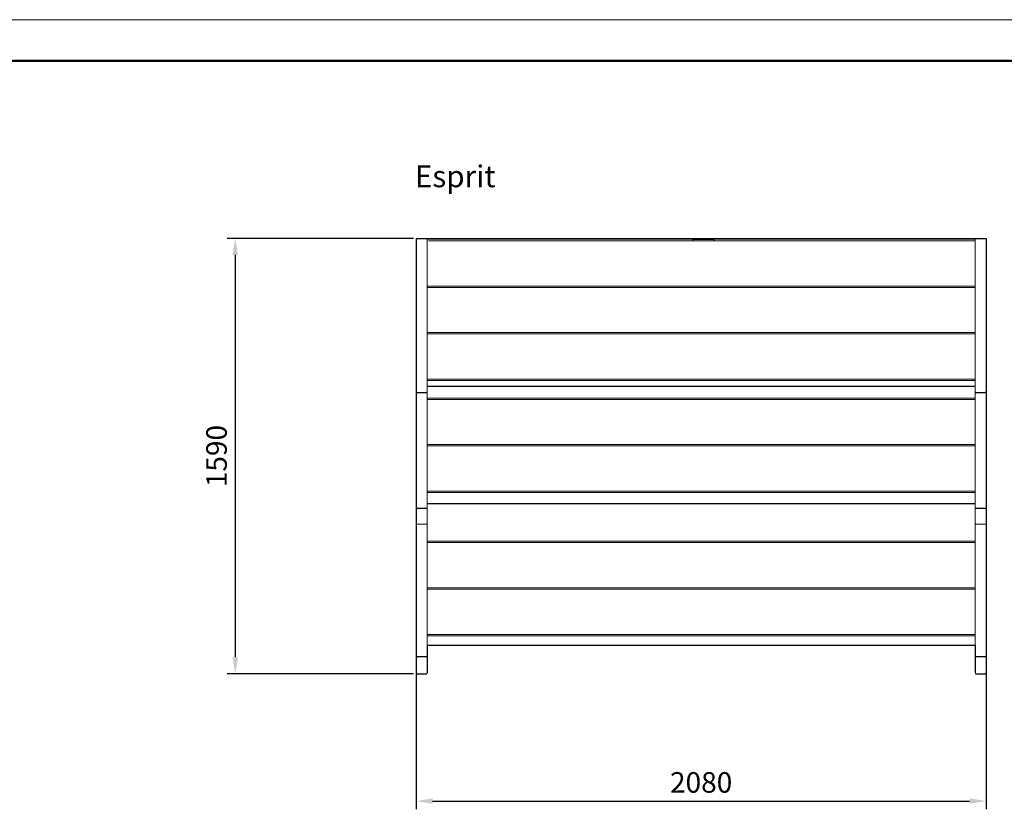
# Model space of a CAD drawing. Units: millimetres. Extents: x -3737 to 9958, y 185 to 7232.
# Drawn here: x 3309 to 6903, y 2238 to 5122 of the extents above; entities that cross this region are included whole.
import ezdxf

# ---------------------------------------------------------------- set-up
doc = ezdxf.new("R2010")
doc.units = ezdxf.units.MM
doc.header["$LTSCALE"] = 10
doc.header["$PDSIZE"] = -1
doc.linetypes.add('SLD-SOLIDO', pattern=[0])
for name, color, linetype, lineweight in [('STAMP', 1, 'Continuous', 15), ('VELOPA-DIM', 2, 'Continuous', 15), ('VELOPA-FIG10', 2, 'Continuous', 9), ('VELOPA-FIG15', 3, 'Continuous', 15), ('VELOPA-FIG25', 4, 'Continuous', 25)]:
    doc.layers.add(name, color=color, linetype=linetype, lineweight=lineweight)
doc.styles.add('2-5TXT', font='arial.ttf')
doc.dimstyles.new('VELOPA', dxfattribs={"dimscale": 0, "dimtxt": 2.5, "dimasz": 2, "dimexe": 1, "dimexo": 1, "dimgap": 1, "dimtad": 1, "dimdec": 0, "dimdsep": 46, "dimtxsty": '2-5TXT', "dimcen": 8, "dimadec": 1, "dimazin": 0, "dimtfac": 1, "dimtdec": 0, "dimtmove": 0, "dimatfit": 3, "dimfxl": 1, "dimtolj": 1, "dimtzin": 0, "dimarcsym": 0})

# ---------------------------------------------------------------- blocks, each defined once
blk = doc.blocks.new('*D19')
at = {"layer": 'DEFPOINTS', "color": 0, "linetype": 'Continuous', "transparency": 16777216}
for p in [(4776.5, 4323.1), (4095.9, 2733.4), (4776.5, 2733.4)]:
    blk.add_point(p, dxfattribs=at)
at = {"layer": 'VELOPA-DIM', "color": 0, "linetype": 'Continuous', "lineweight": -2, "transparency": 16777216}
for p, q in [((4746.5, 4323.1), (4065.9, 4323.1)), ((4095.9, 4263.1), (4095.9, 2793.4)), ((4746.5, 2733.4), (4065.9, 2733.4))]:
    blk.add_line(p, q, dxfattribs=at)
at = {"layer": 'VELOPA-DIM', "color": 0, "linetype": 'Continuous', "transparency": 16777216}
for points in [[(4085.9, 4263.1), (4105.9, 4263.1), (4095.9, 4323.1)], [(4085.9, 2793.4), (4105.9, 2793.4), (4095.9, 2733.4)]]:
    blk.add_solid(points, dxfattribs=at)
at = {"layer": 'VELOPA-DIM', "color": 0, "linetype": 'Continuous', "transparency": 16777216, "insert": (4027.6, 3528.3), "char_height": 75, "attachment_point": 5, "rotation": 90, "style": '2-5TXT'}
blk.add_mtext('\\A1;1590', dxfattribs=at)
blk = doc.blocks.new('*D20')
at = {"layer": 'DEFPOINTS', "color": 0, "linetype": 'Continuous', "transparency": 16777216}
for p in [(4756.5, 2797.7), (6836.5, 2800.4), (6836.5, 2268.3)]:
    blk.add_point(p, dxfattribs=at)
at = {"layer": 'VELOPA-DIM', "color": 0, "linetype": 'Continuous', "lineweight": -2, "transparency": 16777216}
for p, q in [((4756.5, 2767.7), (4756.5, 2238.3)), ((6836.5, 2770.4), (6836.5, 2238.3)), ((4816.5, 2268.3), (6776.5, 2268.3))]:
    blk.add_line(p, q, dxfattribs=at)
at = {"layer": 'VELOPA-DIM', "color": 0, "linetype": 'Continuous', "transparency": 16777216}
for points in [[(4816.5, 2278.3), (4816.5, 2258.3), (4756.5, 2268.3)], [(6776.5, 2278.3), (6776.5, 2258.3), (6836.5, 2268.3)]]:
    blk.add_solid(points, dxfattribs=at)
at = {"layer": 'VELOPA-DIM', "color": 0, "linetype": 'Continuous', "transparency": 16777216, "insert": (5796.5, 2336.6), "char_height": 75, "attachment_point": 5, "style": '2-5TXT'}
blk.add_mtext('\\A1;2080', dxfattribs=at)

msp = doc.modelspace()

# ---------------------------------------------------------------- linework, layer by layer
at = {"layer": 'STAMP'}
msp.add_line((-142.8, 5121.9), (9958.1, 5121.9), dxfattribs=at)
at = {"layer": 'STAMP', "lineweight": 50}
msp.add_line((7.2, 4971.9), (9808.1, 4971.9), dxfattribs=at)
at = {"layer": 'VELOPA-FIG10', "linetype": 'SLD-SOLIDO'}
for p, q in [((4793.5, 4323.1), (4796.5, 4323.1)), ((4796.5, 4320.1), (6796.5, 4320.1)), ((6796.5, 4314.2), (4801.2, 4314.2)), ((5766.4, 4319.1), (5836.4, 4319.1)), ((5766.4, 4319.1), (5766.4, 4314.2)), ((6796.5, 4323.1), (6799.5, 4323.1)), ((6796.5, 4149.2), (4796.5, 4149.2)), ((6796.5, 4144.2), (4796.5, 4144.2)), ((6796.5, 3979.2), (4796.5, 3979.2)), ((6796.5, 3974.2), (4796.5, 3974.2)), ((6796.5, 3809.2), (4796.5, 3809.2)), ((4796.5, 3804.2), (6796.5, 3804.2)), ((6796.5, 3740.1), (4796.5, 3740.1)), ((6796.5, 3735.1), (4796.5, 3735.1)), ((6796.5, 3570.1), (4796.5, 3570.1)), ((6796.5, 3565.1), (4796.5, 3565.1)), ((6796.5, 3400.1), (4796.5, 3400.1)), ((4796.5, 3395.1), (6796.5, 3395.1)), ((4793.5, 3280.1), (4759.5, 3280.1)), ((6833.5, 3280.1), (6799.5, 3280.1)), ((6796.5, 3217.1), (4796.5, 3217.1)), ((6796.5, 3212.1), (4796.5, 3212.1)), ((6796.5, 3047.1), (4796.5, 3047.1)), ((6796.5, 3042.1), (4796.5, 3042.1)), ((6796.5, 2877.1), (4796.5, 2877.1)), ((4796.5, 2872.1), (6796.5, 2872.1))]:
    msp.add_line(p, q, dxfattribs=at)
msp.add_arc((5836.4, 4309.1), 10, 30.5409, 90, dxfattribs=at)
for centre, major_axis, ratio, start_param, end_param in [((4793.5, 3763.7), (0, 3.58), 0.8391, 3.141593, 4.712389), ((6799.5, 3763.7), (0, 3.58), 0.8391, 1.570796, 3.141593), ((4793.5, 3339.1), (3, 0), 0.8391, 4.712389, 6.283185), ((6799.5, 3339.1), (3, 0), 0.8391, 3.141593, 4.712389), ((4759.5, 3282.7), (3, 0), 0.8391, 3.141593, 4.712389), ((4793.5, 3282.7), (3, 0), 0.8391, 4.712389, 6.283185), ((6799.5, 3282.7), (3, 0), 0.8391, 3.141593, 4.712389), ((6833.5, 3282.7), (3, 0), 0.8391, 4.712389, 6.283185), ((4793.5, 2797.7), (3, 0), 0.8391, 4.712389, 6.283185), ((6799.5, 2797.7), (3, 0), 0.8391, 3.141593, 4.712389), ((6799.5, 2736.5), (0, -3.05), 0.984808, 4.712389, 6.283185)]:
    msp.add_ellipse(centre, major_axis=major_axis, ratio=ratio, start_param=start_param, end_param=end_param, dxfattribs=at)
at = {"layer": 'VELOPA-FIG15', "linetype": 'SLD-SOLIDO'}
for p, q in [((4796.5, 2797.7), (4796.5, 4323.1)), ((6796.5, 4323.1), (6796.5, 2837.6))]:
    msp.add_line(p, q, dxfattribs=at)
at = {"layer": 'VELOPA-FIG25', "linetype": 'SLD-SOLIDO'}
for p, q in [((4756.5, 4323.1), (4756.5, 2736.5)), ((4756.5, 4323.1), (4793.5, 4323.1)), ((4796.5, 4323.1), (6796.5, 4323.1)), ((6799.5, 4323.1), (6836.5, 4323.1)), ((6836.5, 4323.1), (6836.5, 2736.5)), ((4796.5, 3783.3), (6796.5, 3783.3)), ((4759.5, 3760.1), (4793.5, 3760.1)), ((6799.5, 3760.1), (6833.5, 3760.1)), ((4796.5, 3355.5), (6796.5, 3355.5)), ((4793.5, 3336.6), (4759.5, 3336.6)), ((6833.5, 3336.6), (6799.5, 3336.6)), ((4796.5, 2837.6), (4796.5, 2736.5)), ((4796.5, 2837.6), (6796.5, 2837.6)), ((6796.5, 2837.6), (6796.5, 2736.5)), ((4793.5, 2795.1), (4759.5, 2795.1)), ((6833.5, 2795.1), (6799.5, 2795.1)), ((4759.5, 2733.4), (4793.5, 2733.4)), ((6799.5, 2733.4), (6833.5, 2733.4))]:
    msp.add_line(p, q, dxfattribs=at)
for centre, major_axis, ratio, start_param, end_param in [((4759.5, 3763.7), (0, 3.58), 0.8391, 1.570796, 3.141593), ((6833.5, 3763.7), (0, 3.58), 0.8391, 3.141593, 4.712389), ((4759.5, 3339.1), (3, 0), 0.8391, 3.141593, 4.712389), ((6833.5, 3339.1), (3, 0), 0.8391, 4.712389, 6.283185), ((4759.5, 2797.7), (3, 0), 0.8391, 3.141593, 4.712389), ((6833.5, 2797.7), (3, 0), 0.8391, 4.712389, 6.283185), ((4759.5, 2736.5), (0, -3.05), 0.984808, 4.712389, 6.283185), ((4793.5, 2736.5), (0, -3.05), 0.984808, 0, 1.570796), ((6833.5, 2736.5), (0, -3.05), 0.984808, 0, 1.570796)]:
    msp.add_ellipse(centre, major_axis=major_axis, ratio=ratio, start_param=start_param, end_param=end_param, dxfattribs=at)

# ---------------------------------------------------------------- texts
at = {"layer": 'VELOPA-DIM', "insert": (4898.7, 4589.5), "char_height": 79.38, "attachment_point": 2, "style": '2-5TXT'}
msp.add_mtext('Esprit', dxfattribs=at)

# ---------------------------------------------------------------- dimensions: what is measured, and where the dimension line sits
at = {"layer": 'VELOPA-DIM', "linetype": 'Continuous'}
dim = msp.add_linear_dim(base=(4095.9, 2733.4), p1=(4776.5, 4323.1), p2=(4776.5, 2733.4), angle=90, dimstyle='VELOPA', override={"dimscale": 30}, dxfattribs=at)
dim.commit()
dim.dimension.update_dxf_attribs({"geometry": '*D19', "text_midpoint": (4027.6, 3528.3)})
dim = msp.add_linear_dim(base=(6836.5, 2268.3), p1=(4756.5, 2797.7), p2=(6836.5, 2800.4), dimstyle='VELOPA', override={"dimscale": 30}, dxfattribs=at)
dim.commit()
dim.dimension.update_dxf_attribs({"geometry": '*D20', "text_midpoint": (5796.5, 2336.6)})

doc.saveas('drawing.dxf')
